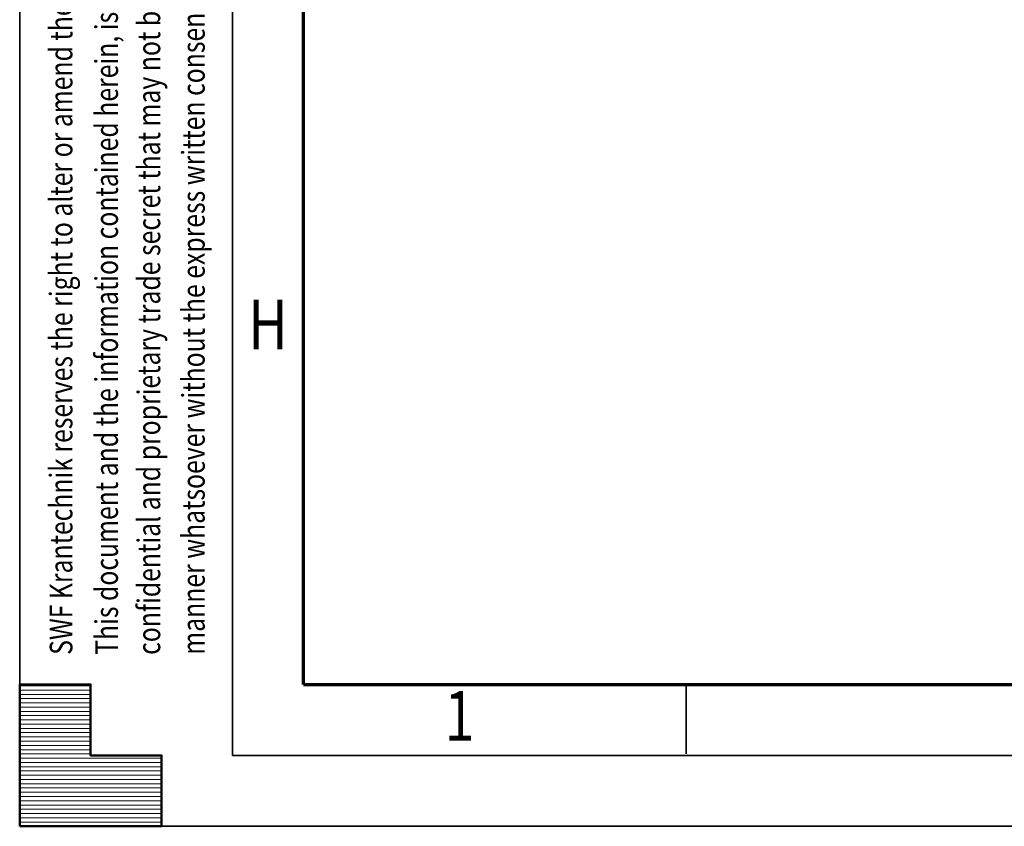
# Model space of a CAD drawing. Units: millimetres. Extents: x 59 to 11996, y 24 to 8424.
# Drawn here: x 59 to 1448, y 24 to 1161 of the extents above; entities that cross this region are included whole.
import ezdxf
from ezdxf.enums import TextEntityAlignment as Align

# ---------------------------------------------------------------- set-up
doc = ezdxf.new("R2010")
doc.units = ezdxf.units.MM
doc.header["$MEASUREMENT"] = 0
doc.layers.add('(9) Sheet', color=7, linetype='Continuous', lineweight=35)
doc.styles.add('Arial', font='ARIAL.TTF')

# ---------------------------------------------------------------- blocks, each defined once
blk = doc.blocks.new('HATCH_3_d14caffb-e62e-4024-add7-16ca63fe1472')
at = {"layer": '(9) Sheet', "color": 0, "lineweight": 9}
for p, q in [((159.0625, 222), (59.0625, 222)), ((159.0625, 216), (59.0625, 216)), ((159.0625, 210), (59.0625, 210)), ((159.0625, 204), (59.0625, 204)), ((159.0625, 198), (59.0625, 198)), ((159.0625, 192), (59.0625, 192)), ((159.0625, 186), (59.0625, 186)), ((159.0625, 180), (59.0625, 180)), ((159.0625, 174), (59.0625, 174)), ((159.0625, 168), (59.0625, 168)), ((159.0625, 162), (59.0625, 162)), ((159.0625, 156), (59.0625, 156)), ((159.0625, 150), (59.0625, 150)), ((159.0625, 144), (59.0625, 144)), ((159.0625, 138), (59.0625, 138)), ((159.0625, 132), (59.0625, 132)), ((159.0625, 126), (59.0625, 126)), ((259.0625, 120), (59.0625, 120)), ((259.0625, 114), (59.0625, 114)), ((259.0625, 108), (59.0625, 108)), ((259.0625, 102), (59.0625, 102)), ((259.0625, 96), (59.0625, 96)), ((259.0625, 90), (59.0625, 90)), ((259.0625, 84), (59.0625, 84)), ((259.0625, 78), (59.0625, 78)), ((259.0625, 72), (59.0625, 72)), ((259.0625, 66), (59.0625, 66)), ((259.0625, 60), (59.0625, 60)), ((259.0625, 54), (59.0625, 54)), ((259.0625, 48), (59.0625, 48)), ((259.0625, 42), (59.0625, 42)), ((259.0625, 36), (59.0625, 36)), ((259.0625, 30), (59.0625, 30))]:
    blk.add_line(p, q, dxfattribs=at)
blk = doc.blocks.new('GROUP_0_2bf0899d-43f5-4896-baa7-cfd3c80f0cdf')
at = {"layer": '(9) Sheet', "color": 7, "lineweight": 35, "ltscale": 60}
for p, q in [((59.1, 8424), (59.1, 24)), ((359.1, 8324), (359.1, 124)), ((999.1, 126), (999.1, 225)), ((359.1, 124), (11839.1, 124)), ((59.1, 24), (11939.1, 24))]:
    blk.add_line(p, q, dxfattribs=at)
at = {"layer": '(9) Sheet', "color": 7, "lineweight": 70, "ltscale": 60}
for q in [(459.1, 8225), (11739.1, 224)]:
    blk.add_line((459.1, 224), q, dxfattribs=at)
at = {"layer": '(9) Sheet', "color": 7, "linetype": 'Continuous', "lineweight": 50, "ltscale": 60}
for p, q in [((159.1, 224), (59.1, 224)), ((59.1, 224), (59.1, 24)), ((59.1, 224), (59.1, 24)), ((159.1, 124), (159.1, 224)), ((159.1, 124), (159.1, 224)), ((59.1, 24), (59.1, 124)), ((59.1, 24), (59.1, 124)), ((259.1, 124), (159.1, 124)), ((259.1, 124), (159.1, 124)), ((259.1, 24), (259.1, 124)), ((259.1, 24), (259.1, 124)), ((159.1, 24), (59.1, 24)), ((59.1, 24), (259.1, 24)), ((159.1, 24), (59.1, 24)), ((59.1, 24), (259.1, 24))]:
    blk.add_line(p, q, dxfattribs=at)
blk.add_lwpolyline([(59.1, 24), (59.1, 224), (159.1, 224), (159.1, 124), (259.1, 124), (259.1, 24)], close=True, dxfattribs=at)
at = {"layer": '(9) Sheet', "color": 7, "linetype": 'ByBlock'}
blk.add_blockref('HATCH_3_d14caffb-e62e-4024-add7-16ca63fe1472', (0, 0), dxfattribs=at)
at = {"layer": '(9) Sheet', "color": 7, "lineweight": 35, "style": 'Arial', "width": 0.8}
for s, p in [('confidential and proprietary trade secret that may not be reproduced, disclosed to third parties, altered or otherwise employed in any', (267.2, 265.7)), ('manner whatsoever without the express written consent of SWF Krantechnik GmbH. Copyright © SWF Krantechnik. All rights reserved.', (330, 265.8)), ('This document and the information contained herein, is the exclusive property SWF Krantechnik and represents a non-public,', (207.6, 265.7)), ('SWF Krantechnik reserves the right to alter or amend the above information without notice.', (143.4, 265.7))]:
    blk.add_text(s, height=32, rotation=90, dxfattribs=at).set_placement(p, align=Align.BOTTOM_LEFT)
for s, p in [('H', (381.3, 674.6)), ('1', (658.2, 122.7))]:
    blk.add_text(s, height=70, dxfattribs=at).set_placement(p, align=Align.BOTTOM_LEFT)

msp = doc.modelspace()

# ---------------------------------------------------------------- block references
at = {"color": 7, "linetype": 'ByBlock'}
msp.add_blockref('GROUP_0_2bf0899d-43f5-4896-baa7-cfd3c80f0cdf', (0, 0), dxfattribs=at)

doc.saveas('drawing.dxf')
